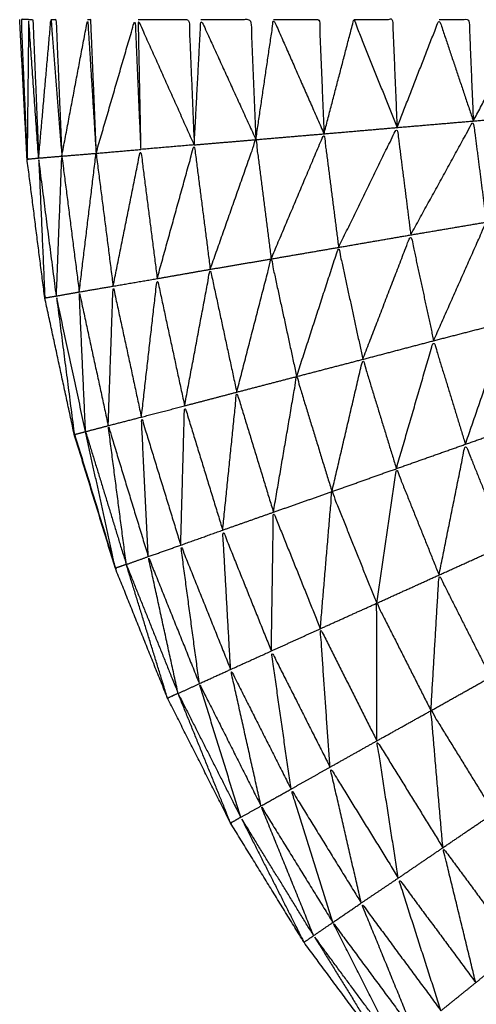
# Model space of a CAD drawing. Units: millimetres. Extents: x 8.6 to 28, y -1.1 to 20.9.
# Drawn here: x 22.9 to 22.9, y 15.5 to 15.5 of the extents above; entities that cross this region are included whole.
import ezdxf

# ---------------------------------------------------------------- set-up
doc = ezdxf.new("R2010")
doc.units = ezdxf.units.MM
doc.header["$MEASUREMENT"] = 0
doc.layers.get('0').update_dxf_attribs({"lineweight": 13})

# ---------------------------------------------------------------- blocks, each defined once
blk = doc.blocks.new('OPSI2_CL025')
at = {"lineweight": -3}
for points, knots in [([(22.9028027, 15.511112), (22.9027812, 15.511112), (22.9027597, 15.511112), (22.9027767, 15.510714), (22.9027937, 15.510316)], [0, 0, 0, 1, 1, 2, 2, 2]), ([(22.9031387, 15.511112), (22.9031467, 15.511112), (22.9031547, 15.511112), (22.9031707, 15.5107305), (22.9031867, 15.510349)], [0, 0, 0, 1, 1, 2, 2, 2]), ([(22.9046547, 15.511112), (22.9047647, 15.511112), (22.9048747, 15.511112), (22.9048877, 15.510804), (22.9049007, 15.510496)], [0, 0, 0, 1, 1, 2, 2, 2]), ([(22.9092337, 15.5021914), (22.9089417, 15.5022947), (22.9086497, 15.502398), (22.9082867, 15.502562), (22.9079237, 15.502726), (22.9075757, 15.5029205), (22.9072277, 15.503115), (22.9068972, 15.503338), (22.9065667, 15.503561), (22.9062567, 15.5038115), (22.9059467, 15.504062), (22.9056587, 15.504338), (22.9053707, 15.504614), (22.9051077, 15.504913), (22.9048447, 15.505212), (22.9046077, 15.5055325), (22.9043707, 15.505853), (22.9041617, 15.5061925), (22.9039527, 15.506532), (22.9037732, 15.506888), (22.9035937, 15.507244), (22.9034452, 15.507614), (22.9032967, 15.507984), (22.9031797, 15.508365), (22.9030627, 15.508746), (22.9029787, 15.5091355), (22.9028947, 15.509525), (22.9028442, 15.5099205), (22.9027937, 15.510316), (22.9027727, 15.510714), (22.9027517, 15.511112)], [58.223404, 58.223404, 58.223404, 59, 59, 60, 60, 61, 61, 62, 62, 63, 63, 64, 64, 65, 65, 66, 66, 67, 67, 68, 68, 69, 69, 70, 70, 71, 71, 72, 72, 73, 73, 73]), ([(22.9028597, 15.510322), (22.9028267, 15.510319), (22.9027937, 15.510316), (22.9027982, 15.510714), (22.9028027, 15.511112), (22.9028312, 15.510717), (22.9028597, 15.510322)], [0, 0, 0, 1, 1, 2, 2, 3, 3, 3]), ([(22.9028027, 15.511112), (22.9028147, 15.511112), (22.9028267, 15.511112), (22.9028432, 15.510717), (22.9028597, 15.510322)], [0, 0, 0, 1, 1, 2, 2, 2]), ([(22.9028597, 15.510322), (22.9028947, 15.510717), (22.9029297, 15.511112), (22.9029607, 15.5107225), (22.9029917, 15.510333)], [0, 0, 0, 1, 1, 2, 2, 2]), ([(22.9029297, 15.511112), (22.9029442, 15.511112), (22.9029587, 15.511112), (22.9029752, 15.5107225), (22.9029917, 15.510333)], [0, 0, 0, 1, 1, 2, 2, 2]), ([(22.9029917, 15.510333), (22.9030652, 15.5107225), (22.9031387, 15.511112), (22.9031627, 15.5107305), (22.9031867, 15.510349)], [0, 0, 0, 1, 1, 2, 2, 2]), ([(22.9031867, 15.510349), (22.9032977, 15.5107305), (22.9034087, 15.511112), (22.9034247, 15.5107415), (22.9034407, 15.510371)], [0, 0, 0, 1, 1, 2, 2, 2]), ([(22.9037457, 15.510397), (22.9035857, 15.5107545), (22.9034257, 15.511112), (22.9034332, 15.5107415), (22.9034407, 15.510371)], [0, 0, 0, 1, 1, 2, 2, 2]), ([(22.9034257, 15.511112), (22.9035707, 15.511112), (22.9037157, 15.511112), (22.9037307, 15.5107545), (22.9037457, 15.510397)], [0, 0, 0, 1, 1, 2, 2, 2]), ([(22.9037457, 15.510397), (22.9037647, 15.5107545), (22.9037837, 15.511112), (22.9039402, 15.5107695), (22.9040967, 15.510427)], [0, 0, 0, 1, 1, 2, 2, 2]), ([(22.9037837, 15.511112), (22.9039257, 15.511112), (22.9040677, 15.511112), (22.9040822, 15.5107695), (22.9040967, 15.510427)], [0, 0, 0, 1, 1, 2, 2, 2]), ([(22.9040967, 15.510427), (22.9041472, 15.5107695), (22.9041977, 15.511112), (22.9043412, 15.510786), (22.9044847, 15.51046)], [0, 0, 0, 1, 1, 2, 2, 2]), ([(22.9041977, 15.511112), (22.9043277, 15.511112), (22.9044577, 15.511112), (22.9044712, 15.510786), (22.9044847, 15.51046)], [0, 0, 0, 1, 1, 2, 2, 2]), ([(22.9044847, 15.51046), (22.9045697, 15.510786), (22.9046547, 15.511112), (22.9047777, 15.510804), (22.9049007, 15.510496)], [0, 0, 0, 1, 1, 2, 2, 2]), ([(22.9049007, 15.510496), (22.9050207, 15.510804), (22.9051407, 15.511112), (22.9052377, 15.5108225), (22.9053347, 15.510533)], [0, 0, 0, 1, 1, 2, 2, 2]), ([(22.9051407, 15.511112), (22.9052257, 15.511112), (22.9053107, 15.511112), (22.9053227, 15.5108225), (22.9053347, 15.510533)], [0, 0, 0, 1, 1, 2, 2, 2]), ([(22.9053347, 15.510533), (22.9054887, 15.5108225), (22.9056427, 15.511112), (22.9057097, 15.510841), (22.9057767, 15.51057)], [0, 0, 0, 1, 1, 2, 2, 2]), ([(22.9049787, 15.509884), (22.9051567, 15.5102085), (22.9053347, 15.510533), (22.9053717, 15.510245), (22.9054087, 15.509957)], [0, 0, 0, 1, 1, 2, 2, 2]), ([(22.9041837, 15.509747), (22.9043342, 15.5101035), (22.9044847, 15.51046), (22.9045262, 15.5101365), (22.9045677, 15.509813)], [0, 0, 0, 1, 1, 2, 2, 2]), ([(22.9045677, 15.509813), (22.9047342, 15.5101545), (22.9049007, 15.510496), (22.9049397, 15.51019), (22.9049787, 15.509884)], [0, 0, 0, 1, 1, 2, 2, 2]), ([(22.9035347, 15.509635), (22.9036402, 15.510016), (22.9037457, 15.510397), (22.9037912, 15.5100425), (22.9038367, 15.509688)], [0, 0, 0, 1, 1, 2, 2, 2]), ([(22.9038367, 15.509688), (22.9039667, 15.5100575), (22.9040967, 15.510427), (22.9041402, 15.510087), (22.9041837, 15.509747)], [0, 0, 0, 1, 1, 2, 2, 2]), ([(22.9032837, 15.509592), (22.9033622, 15.5099815), (22.9034407, 15.510371), (22.9034877, 15.510003), (22.9035347, 15.509635)], [0, 0, 0, 1, 1, 2, 2, 2]), ([(22.9029607, 15.509536), (22.9029277, 15.5095305), (22.9028947, 15.509525), (22.9028772, 15.5099235), (22.9028597, 15.510322), (22.9029102, 15.509929), (22.9029607, 15.509536)], [0, 0, 0, 1, 1, 2, 2, 3, 3, 3]), ([(22.9029607, 15.509536), (22.9029762, 15.5099345), (22.9029917, 15.510333), (22.9030412, 15.509946), (22.9030907, 15.509559)], [0, 0, 0, 1, 1, 2, 2, 2]), ([(22.9051087, 15.509281), (22.9052587, 15.509619), (22.9054087, 15.509957), (22.9054697, 15.5096735), (22.9055307, 15.50939)], [0, 0, 0, 1, 1, 2, 2, 2]), ([(22.9047057, 15.509175), (22.9048422, 15.5095295), (22.9049787, 15.509884), (22.9050437, 15.5095825), (22.9051087, 15.509281)], [0, 0, 0, 1, 1, 2, 2, 2]), ([(22.9043287, 15.509077), (22.9044482, 15.509445), (22.9045677, 15.509813), (22.9046367, 15.509494), (22.9047057, 15.509175)], [0, 0, 0, 1, 1, 2, 2, 2]), ([(22.9039877, 15.508988), (22.9040857, 15.5093675), (22.9041837, 15.509747), (22.9042562, 15.509412), (22.9043287, 15.509077)], [0, 0, 0, 1, 1, 2, 2, 2]), ([(22.9036907, 15.50891), (22.9037637, 15.509299), (22.9038367, 15.509688), (22.9039122, 15.509338), (22.9039877, 15.508988)], [0, 0, 0, 1, 1, 2, 2, 2]), ([(22.9034447, 15.508846), (22.9034897, 15.5092405), (22.9035347, 15.509635), (22.9036127, 15.5092725), (22.9036907, 15.50891)], [0, 0, 0, 1, 1, 2, 2, 2]), ([(22.9031267, 15.508763), (22.9031087, 15.509161), (22.9030907, 15.509559), (22.9031732, 15.509178), (22.9032557, 15.508797)], [0, 0, 0, 1, 1, 2, 2, 2]), ([(22.9032557, 15.508797), (22.9032697, 15.5091945), (22.9032837, 15.509592), (22.9033642, 15.509219), (22.9034447, 15.508846)], [0, 0, 0, 1, 1, 2, 2, 2]), ([(22.9031267, 15.508763), (22.9030947, 15.5087545), (22.9030627, 15.508746), (22.9030117, 15.509141), (22.9029607, 15.509536), (22.9030437, 15.5091495), (22.9031267, 15.508763)], [0, 0, 0, 1, 1, 2, 2, 3, 3, 3]), ([(22.9052897, 15.508691), (22.9054102, 15.5090405), (22.9055307, 15.50939), (22.9056157, 15.509113), (22.9057007, 15.508836)], [0, 0, 0, 1, 1, 2, 2, 2]), ([(22.9048967, 15.508552), (22.9050027, 15.5089165), (22.9051087, 15.509281), (22.9051992, 15.508986), (22.9052897, 15.508691)], [0, 0, 0, 1, 1, 2, 2, 2]), ([(22.9045297, 15.508421), (22.9046177, 15.508798), (22.9047057, 15.509175), (22.9048012, 15.5088635), (22.9048967, 15.508552)], [0, 0, 0, 1, 1, 2, 2, 2]), ([(22.9041967, 15.508304), (22.9042627, 15.5086905), (22.9043287, 15.509077), (22.9044292, 15.508749), (22.9045297, 15.508421)], [0, 0, 0, 1, 1, 2, 2, 2]), ([(22.9039077, 15.508202), (22.9039477, 15.508595), (22.9039877, 15.508988), (22.9040922, 15.508646), (22.9041967, 15.508304)], [0, 0, 0, 1, 1, 2, 2, 2]), ([(22.9036687, 15.508116), (22.9036797, 15.508513), (22.9036907, 15.50891), (22.9037992, 15.508556), (22.9039077, 15.508202)], [0, 0, 0, 1, 1, 2, 2, 2]), ([(22.9034837, 15.508051), (22.9034642, 15.5084485), (22.9034447, 15.508846), (22.9035567, 15.508481), (22.9036687, 15.508116)], [0, 0, 0, 1, 1, 2, 2, 2]), ([(22.903127, 15.508762), (22.9032429, 15.508384), (22.9033587, 15.508006), (22.9033277, 15.507995), (22.9032967, 15.507984), (22.9032117, 15.5083735), (22.9031267, 15.508763)], [-0.998661, -0.998661, -0.998661, 0, 0, 1, 1, 2, 2, 2]), ([(22.9033587, 15.508006), (22.9033072, 15.5084015), (22.9032557, 15.508797), (22.9033697, 15.508424), (22.9034837, 15.508051)], [0, 0, 0, 1, 1, 2, 2, 2]), ([(22.9051397, 15.507946), (22.9052147, 15.5083185), (22.9052897, 15.508691), (22.9054047, 15.5084045), (22.9055197, 15.508118)], [0, 0, 0, 1, 1, 2, 2, 2]), ([(22.9047847, 15.507785), (22.9048407, 15.5081685), (22.9048967, 15.508552), (22.9050182, 15.508249), (22.9051397, 15.507946)], [0, 0, 0, 1, 1, 2, 2, 2]), ([(22.9044637, 15.50764), (22.9044967, 15.5080305), (22.9045297, 15.508421), (22.9046572, 15.508103), (22.9047847, 15.507785)], [0, 0, 0, 1, 1, 2, 2, 2]), ([(22.9041847, 15.507513), (22.9041907, 15.5079085), (22.9041967, 15.508304), (22.9043302, 15.507972), (22.9044637, 15.50764)], [0, 0, 0, 1, 1, 2, 2, 2]), ([(22.9039527, 15.507408), (22.9039302, 15.507805), (22.9039077, 15.508202), (22.9040462, 15.5078575), (22.9041847, 15.507513)], [0, 0, 0, 1, 1, 2, 2, 2]), ([(22.9037747, 15.507327), (22.9037217, 15.5077215), (22.9036687, 15.508116), (22.9038107, 15.507762), (22.9039527, 15.507408)], [0, 0, 0, 1, 1, 2, 2, 2]), ([(22.9036537, 15.507271), (22.9035687, 15.507661), (22.9034837, 15.508051), (22.9036292, 15.507689), (22.9037747, 15.507327)], [0, 0, 0, 1, 1, 2, 2, 2]), ([(22.9033592, 15.5080048), (22.9035065, 15.5076379), (22.9036537, 15.507271), (22.9036237, 15.5072575), (22.9035937, 15.507244), (22.9034762, 15.507625), (22.9033587, 15.508006)], [-0.998446, -0.998446, -0.998446, 0, 0, 1, 1, 2, 2, 2]), ([(22.9050937, 15.507173), (22.9051167, 15.5075595), (22.9051397, 15.507946), (22.9052867, 15.507655), (22.9054337, 15.507364)], [0, 0, 0, 1, 1, 2, 2, 2]), ([(22.9047857, 15.507001), (22.9047852, 15.507393), (22.9047847, 15.507785), (22.9049392, 15.507479), (22.9050937, 15.507173)], [0, 0, 0, 1, 1, 2, 2, 2]), ([(22.9045187, 15.506851), (22.9044912, 15.5072455), (22.9044637, 15.50764), (22.9046247, 15.5073205), (22.9047857, 15.507001)], [0, 0, 0, 1, 1, 2, 2, 2]), ([(22.9042967, 15.506726), (22.9042407, 15.5071195), (22.9041847, 15.507513), (22.9043517, 15.507182), (22.9045187, 15.506851)], [0, 0, 0, 1, 1, 2, 2, 2]), ([(22.9041257, 15.50663), (22.9040392, 15.507019), (22.9039527, 15.507408), (22.9041247, 15.507067), (22.9042967, 15.506726)], [0, 0, 0, 1, 1, 2, 2, 2]), ([(22.9040107, 15.506565), (22.9038927, 15.506946), (22.9037747, 15.507327), (22.9039502, 15.5069785), (22.9041257, 15.50663)], [0, 0, 0, 1, 1, 2, 2, 2]), ([(22.9036544, 15.5072696), (22.9038326, 15.5069173), (22.9040107, 15.506565), (22.9039817, 15.5065485), (22.9039527, 15.506532), (22.9038032, 15.5069015), (22.9036537, 15.507271)], [-0.998004, -0.998004, -0.998004, 0, 0, 1, 1, 2, 2, 2]), ([(22.9051617, 15.506392), (22.9051277, 15.5067825), (22.9050937, 15.507173), (22.9052732, 15.5068815), (22.9054527, 15.50659)], [0, 0, 0, 1, 1, 2, 2, 2]), ([(22.9049077, 15.506219), (22.9048467, 15.50661), (22.9047857, 15.507001), (22.9049737, 15.5066965), (22.9051617, 15.506392)], [0, 0, 0, 1, 1, 2, 2, 2]), ([(22.9046967, 15.506077), (22.9046077, 15.506464), (22.9045187, 15.506851), (22.9047132, 15.506535), (22.9049077, 15.506219)], [0, 0, 0, 1, 1, 2, 2, 2]), ([(22.9045347, 15.505966), (22.9044157, 15.506346), (22.9042967, 15.506726), (22.9044967, 15.5064015), (22.9046967, 15.506077)], [0, 0, 0, 1, 1, 2, 2, 2]), ([(22.9044257, 15.505891), (22.9042757, 15.5062605), (22.9041257, 15.50663), (22.9043302, 15.506298), (22.9045347, 15.505966)], [0, 0, 0, 1, 1, 2, 2, 2]), ([(22.9044257, 15.505891), (22.9043982, 15.505872), (22.9043707, 15.505853), (22.9041907, 15.506209), (22.9040107, 15.506565), (22.9042182, 15.506228), (22.9044257, 15.505891)], [0, 0, 0, 1, 1, 2, 2, 3, 3, 3]), ([(22.9053487, 15.505623), (22.9052552, 15.5060075), (22.9051617, 15.506392), (22.9053742, 15.506104), (22.9055867, 15.505816)], [0, 0, 0, 1, 1, 2, 2, 2]), ([(22.9051507, 15.505463), (22.9050292, 15.505841), (22.9049077, 15.506219), (22.9051282, 15.505921), (22.9053487, 15.505623)], [0, 0, 0, 1, 1, 2, 2, 2]), ([(22.9049987, 15.505339), (22.9048477, 15.505708), (22.9046967, 15.506077), (22.9049237, 15.50577), (22.9051507, 15.505463)], [0, 0, 0, 1, 1, 2, 2, 2]), ([(22.9048957, 15.505255), (22.9047152, 15.5056105), (22.9045347, 15.505966), (22.9047667, 15.5056525), (22.9049987, 15.505339)], [0, 0, 0, 1, 1, 2, 2, 2]), ([(22.9048957, 15.505255), (22.9048702, 15.5052335), (22.9048447, 15.505212), (22.9046352, 15.5055515), (22.9044257, 15.505891), (22.9046607, 15.505573), (22.9048957, 15.505255)], [0, 0, 0, 1, 1, 2, 2, 3, 3, 3])]:
    blk.add_open_spline(points, degree=2, knots=knots, dxfattribs=at)
for points in [[(22.9053347, 15.510533), (22.9055557, 15.5105515), (22.9057767, 15.51057)], [(22.9049007, 15.510496), (22.9051177, 15.5105145), (22.9053347, 15.510533)], [(22.9040967, 15.510427), (22.9042907, 15.5104435), (22.9044847, 15.51046)], [(22.9044847, 15.51046), (22.9046927, 15.510478), (22.9049007, 15.510496)], [(22.9037457, 15.510397), (22.9035932, 15.510384), (22.9034407, 15.510371)], [(22.9037457, 15.510397), (22.9039212, 15.510412), (22.9040967, 15.510427)], [(22.9028597, 15.510322), (22.9029257, 15.5103275), (22.9029917, 15.510333)], [(22.9029917, 15.510333), (22.9030892, 15.510341), (22.9031867, 15.510349)], [(22.9030907, 15.509559), (22.9031387, 15.509954), (22.9031867, 15.510349)], [(22.9031867, 15.510349), (22.9033137, 15.51036), (22.9034407, 15.510371)], [(22.9031868, 15.5103482), (22.9032353, 15.5099701), (22.9032837, 15.509592)], [(22.9049787, 15.509884), (22.9051937, 15.5099205), (22.9054087, 15.509957)], [(22.9045677, 15.509813), (22.9047732, 15.5098485), (22.9049787, 15.509884)], [(22.9041837, 15.509747), (22.9043757, 15.50978), (22.9045677, 15.509813)], [(22.9038367, 15.509688), (22.9040102, 15.5097175), (22.9041837, 15.509747)], [(22.9035347, 15.509635), (22.9036857, 15.5096615), (22.9038367, 15.509688)], [(22.9032837, 15.509592), (22.9034092, 15.5096135), (22.9035347, 15.509635)], [(22.9029607, 15.509536), (22.9030257, 15.5095475), (22.9030907, 15.509559)], [(22.9030907, 15.509559), (22.9031872, 15.5095755), (22.9032837, 15.509592)], [(22.9051087, 15.509281), (22.9053197, 15.5093355), (22.9055307, 15.50939)], [(22.9047057, 15.509175), (22.9049072, 15.509228), (22.9051087, 15.509281)], [(22.9043287, 15.509077), (22.9045172, 15.509126), (22.9047057, 15.509175)], [(22.9039877, 15.508988), (22.9041582, 15.5090325), (22.9043287, 15.509077)], [(22.9036907, 15.50891), (22.9038392, 15.508949), (22.9039877, 15.508988)], [(22.9034447, 15.508846), (22.9035677, 15.508878), (22.9036907, 15.50891)], [(22.9032557, 15.508797), (22.9033502, 15.5088215), (22.9034447, 15.508846)], [(22.9052897, 15.508691), (22.9054952, 15.5087635), (22.9057007, 15.508836)], [(22.9031267, 15.508763), (22.9031912, 15.50878), (22.9032557, 15.508797)], [(22.9030648, 15.5087458), (22.9031813, 15.5083649), (22.9032977, 15.507984)], [(22.9048967, 15.508552), (22.9050932, 15.5086215), (22.9052897, 15.508691)], [(22.9045297, 15.508421), (22.9047132, 15.5084865), (22.9048967, 15.508552)], [(22.9041967, 15.508304), (22.9043632, 15.5083625), (22.9045297, 15.508421)], [(22.9039077, 15.508202), (22.9040522, 15.508253), (22.9041967, 15.508304)], [(22.9036687, 15.508116), (22.9037882, 15.508159), (22.9039077, 15.508202)], [(22.9034837, 15.508051), (22.9035762, 15.5080835), (22.9036687, 15.508116)], [(22.9051397, 15.507946), (22.9053297, 15.508032), (22.9055197, 15.508118)], [(22.9033587, 15.508006), (22.9034212, 15.5080285), (22.9034837, 15.508051)], [(22.9047847, 15.507785), (22.9049622, 15.5078655), (22.9051397, 15.507946)], [(22.9044637, 15.50764), (22.9046242, 15.5077125), (22.9047847, 15.507785)], [(22.9041847, 15.507513), (22.9043242, 15.5075765), (22.9044637, 15.50764)], [(22.9039527, 15.507408), (22.9040687, 15.5074605), (22.9041847, 15.507513)], [(22.9037747, 15.507327), (22.9038637, 15.5073675), (22.9039527, 15.507408)], [(22.9050937, 15.507173), (22.9052637, 15.5072685), (22.9054337, 15.507364)], [(22.9036537, 15.507271), (22.9037142, 15.507299), (22.9037747, 15.507327)], [(22.9047857, 15.507001), (22.9049397, 15.507087), (22.9050937, 15.507173)], [(22.9045187, 15.506851), (22.9046522, 15.506926), (22.9047857, 15.507001)], [(22.9042967, 15.506726), (22.9044077, 15.5067885), (22.9045187, 15.506851)], [(22.9041257, 15.50663), (22.9042112, 15.506678), (22.9042967, 15.506726)], [(22.9040107, 15.506565), (22.9040682, 15.5065975), (22.9041257, 15.50663)], [(22.9051617, 15.506392), (22.9053072, 15.506491), (22.9054527, 15.50659)], [(22.9049077, 15.506219), (22.9050347, 15.5063055), (22.9051617, 15.506392)], [(22.9046967, 15.506077), (22.9048022, 15.506148), (22.9049077, 15.506219)], [(22.9045347, 15.505966), (22.9046157, 15.5060215), (22.9046967, 15.506077)], [(22.9044257, 15.505891), (22.9044802, 15.5059285), (22.9045347, 15.505966)], [(22.9053487, 15.505623), (22.9054677, 15.5057195), (22.9055867, 15.505816)], [(22.9051507, 15.505463), (22.9052497, 15.505543), (22.9053487, 15.505623)]]:
    blk.add_open_spline(points, degree=2, dxfattribs=at)

msp = doc.modelspace()

# ---------------------------------------------------------------- block references
msp.add_blockref('OPSI2_CL025', (0, 0))

doc.saveas('drawing.dxf')
